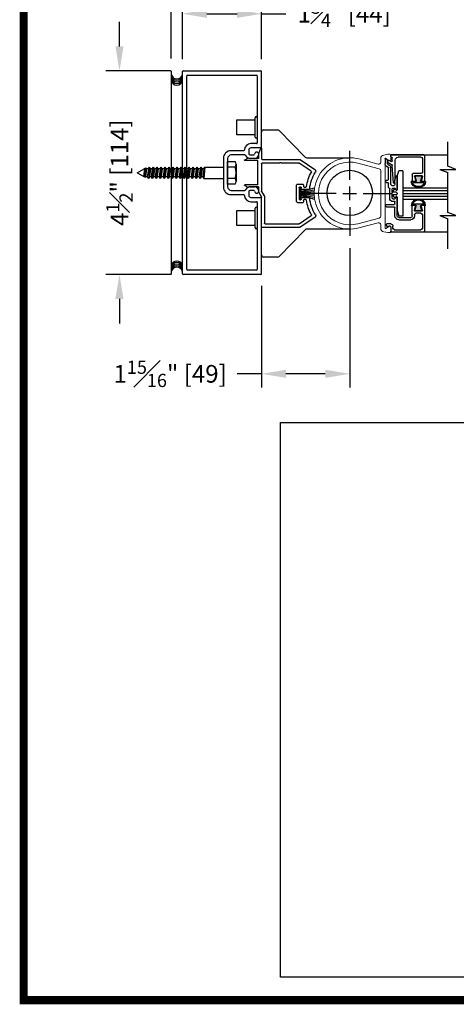
# Model space of a CAD drawing. Extents: x 0 to 7.6, y 0.1 to 10.5.
# Drawn here: x 0 to 1.6, y 0.2 to 3.8 of the extents above; entities that cross this region are included whole.
import ezdxf

# ---------------------------------------------------------------- set-up
doc = ezdxf.new("R2010")
doc.units = 0
doc.header["$MEASUREMENT"] = 0
doc.layers.get('0').update_dxf_attribs({"linetype": 'CONTINUOUS'})
for name, color, linetype in [('DIMS', 7, 'CONTINUOUS'), ('Glass', 8, 'CONTINUOUS'), ('OBJECT', 7, 'CONTINUOUS')]:
    doc.layers.add(name, color=color, linetype=linetype)
doc.styles.get("Standard").update_dxf_attribs({"font": 'ARIAL.TTF', "height": 0.065})
doc.dimstyles.get("Standard").update_dxf_attribs({"dimtxt": 0.065, "dimasz": 0.09, "dimexe": 0.05, "dimexo": 0.045, "dimgap": 0.05, "dimtad": 0, "dimdec": 6, "dimlfac": 6, "dimzin": 4, "dimdsep": 46, "dimlunit": 5, "dimtxsty": 'Standard', "dimcen": -0.025, "dimadec": 0, "dimazin": 1, "dimtfac": 0.75, "dimtdec": 6, "dimtofl": 0, "dimtmove": 0, "dimatfit": 3, "dimfxl": 0, "dimfrac": 1, "dimtolj": 1, "dimtzin": 4, "dimarcsym": 0})
picture_1 = doc.add_image_def('image2.tif', size_in_pixel=(1604, 583))

# ---------------------------------------------------------------- blocks, each defined once
blk = doc.blocks.new('Filler_Side Jamb')
at = {"layer": 'OBJECT'}
for p, q in [((0.204, 1.177), (-0.013, 0.854)), ((0.065, 0.83), (0.244, 1.096)), ((1.224, 1.096), (1.403, 0.83)), ((1.481, 0.854), (1.264, 1.177)), ((0.53, 0.912), (0.53, 0.801)), ((0.581, 0.928), (0.546, 0.928)), ((0.597, 0.976), (0.597, 0.944)), ((0.608, 0.878), (0.63, 0.878)), ((0.646, 0.894), (0.646, 1.048)), ((0.822, 1.048), (0.822, 0.894)), ((0.838, 0.878), (0.86, 0.878)), ((0.872, 0.944), (0.872, 0.976)), ((0.922, 0.928), (0.888, 0.928)), ((0.938, 0.801), (0.938, 0.912)), ((-0.016, 0.845), (-0.016, 0.016)), ((0.062, 0.078), (0.062, 0.821)), ((0.561, 0.77), (0.907, 0.77)), ((0.592, 0.848), (0.592, 0.862)), ((0.86, 0.832), (0.608, 0.832)), ((0.876, 0.862), (0.876, 0.848)), ((1.406, 0.821), (1.406, 0.439)), ((1.484, 0.016), (1.484, 0.845)), ((1.406, 0.398), (1.406, 0.016)), ((0, 0), (0.654, 0)), ((0.671, 0.062), (0.078, 0.062)), ((0.779, 0.002), (0.679, 0.06)), ((1.39, 0), (0.787, 0)), ((1.73, 0), (1.5, 0)), ((0.662, -0.002), (0.762, -0.06)), ((0.77, -0.062), (0.87, -0.062)), ((0.88, -0.072), (0.88, -0.282)), ((0.925, -0.09), (0.925, -0.366)), ((0.935, -0.08), (1.451, -0.08)), ((1.461, -0.09), (1.461, -0.366)), ((1.506, -0.072), (1.506, -0.282)), ((1.516, -0.062), (1.611, -0.062)), ((1.618, -0.061), (1.734, -0.019)), ((0.906, -0.371), (0.869, -0.3)), ((1.48, -0.371), (1.517, -0.3))]:
    blk.add_line(p, q, dxfattribs=at)
for centre, radius, start, end in [((0.243, 1.151), 0.046, 58.4033, 146), ((0.257, 1.087), 0.016, 61.0816, 146), ((0.734, 1.95), 0.97, 241.0816, 261.0438), ((0.734, 1.95), 0.892, 238.4033, 263.4548), ((0.734, 1.95), 0.892, 276.5452, 301.5967), ((0.734, 1.95), 0.97, 278.9562, 298.9184), ((1.225, 1.151), 0.046, 34, 121.5967), ((1.211, 1.087), 0.016, 34, 118.9184), ((0.546, 0.912), 0.016, 90, 180), ((0.581, 0.944), 0.016, 270, 0), ((0.581, 0.976), 0.016, 0, 81.0438), ((0.608, 0.862), 0.016, 90, 180), ((0.63, 0.894), 0.016, 270, 0), ((0.63, 1.048), 0.016, 0, 83.4548), ((0.838, 1.048), 0.016, 96.5452, 180), ((0.838, 0.894), 0.016, 180, 270), ((0.86, 0.862), 0.016, 0, 90), ((0.888, 0.976), 0.016, 98.9562, 180), ((0.888, 0.944), 0.016, 180, 270), ((0.922, 0.912), 0.016, 0, 90), ((0, 0.845), 0.016, 146, 180), ((0.078, 0.821), 0.016, 146, 180), ((0.561, 0.801), 0.031, 180, 270), ((0.608, 0.848), 0.016, 180, 270), ((0.86, 0.848), 0.016, 270, 0), ((0.907, 0.801), 0.031, 270, 0), ((1.39, 0.821), 0.016, 0, 34), ((1.468, 0.845), 0.016, 0, 34), ((1.422, 0.439), 0.016, 180, 232.0201), ((1.422, 0.398), 0.016, 127.9799, 180), ((1.406, 0.419), 0.01, 307.9799, 52.0201), ((0, 0.016), 0.016, 180, 270), ((0.078, 0.078), 0.016, 180, 270), ((0.654, -0.016), 0.016, 60, 90), ((0.671, 0.046), 0.016, 60, 90), ((0.787, 0.016), 0.016, 240, 270), ((1.39, 0.016), 0.016, 270, 0), ((1.5, 0.016), 0.016, 180, 270), ((1.73, -0.01), 0.01, 295, 90), ((0.77, -0.046), 0.016, 240, 270), ((0.87, -0.072), 0.01, 0, 90), ((0.935, -0.09), 0.01, 90, 180), ((1.451, -0.09), 0.01, 0, 90), ((1.516, -0.072), 0.01, 90, 180), ((1.611, -0.046), 0.016, 270, 295), ((0.88, -0.294), 0.012, 90, 207.3564), ((0.915, -0.366), 0.01, 207.3564, 0), ((1.471, -0.366), 0.01, 180, 332.6436), ((1.506, -0.294), 0.012, 332.6436, 90)]:
    blk.add_arc(centre, radius, start, end, dxfattribs=at)
blk = doc.blocks.new('Glazing System - ¼ Square (Top)')
at = {"ltscale": 0.25}
h = blk.add_hatch(color=256, dxfattribs=at)
edge = h.paths.add_edge_path()
edge.add_line((-0.0689, -0.1352), (-0.0951, -0.1282))
edge.add_line((-0.0951, -0.1282), (-0.0951, -0.1668))
edge.add_line((-0.0951, -0.1668), (-0.0689, -0.1598))
edge.add_ellipse((-0.0682, -0.1622), major_axis=(-0.00177, 0.00177), ratio=1, start_angle=225, end_angle=330, ccw=False)
edge.add_line((-0.0657, -0.1622), (-0.0657, -0.1874))
edge.add_ellipse((-0.0657, -0.1475), major_axis=(0, 0.0399), ratio=0.86485, start_angle=180, end_angle=360)
edge.add_line((-0.0657, -0.1076), (-0.0657, -0.1328))
edge.add_ellipse((-0.0682, -0.1328), major_axis=(-0.00177, 0.00177), ratio=1, start_angle=120, end_angle=225, ccw=False)
edge = h.paths.add_edge_path(flags=16)
edge.add_spline(control_points=[(-0.0595, -0.1147), (-0.0592, -0.1148), (-0.0588, -0.1149), (-0.049, -0.118), (-0.0408, -0.1276), (-0.0359, -0.1513), (-0.0395, -0.1647), (-0.0506, -0.1765), (-0.055, -0.179), (-0.0595, -0.1803)], knot_values=[3.372007, 3.372007, 3.372007, 3.372007, 3.410461, 3.410461, 4.476728, 4.476728, 5.542995, 5.542995, 6.052511, 6.052511, 6.052511, 6.052511], degree=3, periodic=0)
edge.add_line((-0.0595, -0.1803), (-0.0595, -0.1147))
h = blk.add_hatch(color=256, dxfattribs=at)
edge = h.paths.add_edge_path()
edge.add_line((0.0951, -0.1282), (0.0689, -0.1352))
edge.add_ellipse((0.0682, -0.1328), major_axis=(0.00177, -0.00177), ratio=1, start_angle=225, end_angle=330, ccw=False)
edge.add_line((0.0657, -0.1328), (0.0657, -0.1076))
edge.add_ellipse((0.0657, -0.1475), major_axis=(0, 0.0399), ratio=0.86485, start_angle=0, end_angle=180)
edge.add_line((0.0657, -0.1874), (0.0657, -0.1622))
edge.add_ellipse((0.0682, -0.1622), major_axis=(0.00177, -0.00177), ratio=1, start_angle=120, end_angle=225, ccw=False)
edge.add_line((0.0689, -0.1598), (0.0951, -0.1668))
edge.add_line((0.0951, -0.1668), (0.0951, -0.1282))
edge = h.paths.add_edge_path(flags=16)
edge.add_spline(control_points=[(0.0595, -0.1803), (0.055, -0.179), (0.0506, -0.1765), (0.0395, -0.1647), (0.0359, -0.1513), (0.0408, -0.1276), (0.049, -0.118), (0.0588, -0.1149), (0.0592, -0.1148), (0.0595, -0.1147)], knot_values=[3.372007, 3.372007, 3.372007, 3.372007, 3.881524, 3.881524, 4.94779, 4.94779, 6.014057, 6.014057, 6.052511, 6.052511, 6.052511, 6.052511], degree=3, periodic=0)
edge.add_line((0.0595, -0.1147), (0.0595, -0.1803))
for p, q in [((-0.2128, -0.1778), (-0.2128, 0.004)), ((-0.2043, 0.0057), (-0.211, 0.0057)), ((-0.2003, 0.001), (-0.2003, 0.0017)), ((-0.1944, 0.0344), (-0.1899, 0.0265)), ((-0.1843, 0.0168), (-0.1763, 0.003)), ((-0.1834, 0.0193), (-0.1765, 0.0218)), ((-0.1717, 0.02), (-0.1607, 0.001)), ((-0.1615, 0.0225), (-0.1566, 0.014)), ((-0.1507, 0.0287), (-0.1458, 0.0202)), ((-0.0778, 0.0182), (-0.1423, 0.0182)), ((-0.0535, 0.0057), (-0.1423, 0.0057)), ((-0.0738, 0.0292), (-0.0738, 0.0222)), ((-0.0612, 0.0292), (-0.0612, 0.0222)), ((-0.0332, 0.0182), (-0.0572, 0.0182)), ((-0.0292, 0.0142), (-0.0292, 0.014)), ((0.0338, 0.01), (-0.0252, 0.01)), ((-0.0043, -0.0025), (0, 0)), ((0.0043, -0.0025), (0, 0)), ((0.0418, 0.002), (0.0418, -0.0138)), ((0.0612, 0.0293), (0.0612, -0.0138)), ((0.0737, 0.0292), (0.0737, -0.0138)), ((0.1683, 0.0057), (0.1683, 0.0273)), ((0.1746, 0.0306), (0.186, 0.0227)), ((0.1808, 0.0097), (0.1808, 0.0155)), ((0.1848, 0.0057), (0.2087, 0.0057)), ((0.2127, 0.0017), (0.2127, -0.1777)), ((-0.2003, -0.1613), (-0.2003, -0.0348)), ((-0.1798, -0.003), (-0.1963, -0.003)), ((-0.0942, -0.0193), (-0.1848, -0.0193)), ((-0.023, -0.0303), (-0.098, -0.0303)), ((-0.0595, -0.0174), (-0.0942, -0.0193)), ((-0.0535, -0.0178), (-0.0662, -0.0178)), ((-0.0292, -0.0065), (-0.0292, -0.0162)), ((-0.0044, -0.0025), (-0.0252, -0.0025)), ((-0.023, -0.0203), (-0.0252, -0.0203)), ((0.0253, -0.0025), (0.0043, -0.0025)), ((0.023, -0.0203), (0.0253, -0.0203)), ((0.1245, -0.0303), (0.023, -0.0303)), ((0.0292, -0.0065), (0.0292, -0.0162)), ((0.0572, -0.0178), (0.0458, -0.0178)), ((0.1245, -0.0178), (0.0777, -0.0178)), ((0.1325, -0.0383), (0.1325, -0.1053)), ((0.145, -0.0383), (0.145, -0.1053)), ((0.1922, -0.0068), (0.1808, -0.0068)), ((0.2002, -0.0148), (0.2002, -0.1613)), ((-0.0657, -0.1328), (-0.0657, -0.1076)), ((0.0657, -0.1328), (0.0657, -0.1076)), ((-0.1095, -0.1613), (-0.1095, -0.1173)), ((-0.1055, -0.1133), (-0.0683, -0.1133)), ((-0.097, -0.1674), (-0.097, -0.1276)), ((-0.0951, -0.1282), (-0.0689, -0.1352)), ((-0.0951, -0.1668), (-0.0951, -0.1282)), ((-0.0951, -0.1668), (-0.0689, -0.1598)), ((-0.0939, -0.1252), (-0.0708, -0.1314)), ((-0.0657, -0.1275), (-0.0657, -0.1158)), ((-0.0657, -0.1874), (-0.0657, -0.1622)), ((-0.0595, -0.1803), (-0.0595, -0.1147)), ((0.0595, -0.1803), (0.0595, -0.1147)), ((0.0657, -0.1275), (0.0657, -0.1158)), ((0.0657, -0.1874), (0.0657, -0.1622)), ((0.1245, -0.1133), (0.0682, -0.1133)), ((0.0951, -0.1282), (0.0689, -0.1352)), ((0.0951, -0.1668), (0.0689, -0.1598)), ((0.0939, -0.1252), (0.0708, -0.1314)), ((0.0951, -0.1668), (0.0951, -0.1282)), ((0.097, -0.1674), (0.097, -0.1276)), ((0.1095, -0.1613), (0.1095, -0.1338)), ((0.1175, -0.1258), (0.1245, -0.1258)), ((-0.2088, -0.1818), (-0.0683, -0.1818)), ((-0.1923, -0.1693), (-0.1175, -0.1693)), ((-0.0939, -0.1698), (-0.0708, -0.1636)), ((-0.0657, -0.1793), (-0.0657, -0.1675)), ((0.0657, -0.1793), (0.0657, -0.1675)), ((0.0682, -0.1818), (0.2092, -0.1818)), ((0.0939, -0.1698), (0.0708, -0.1636)), ((0.1175, -0.1693), (0.1927, -0.1693))]:
    blk.add_line(p, q)
for p, q in [((-0.1929, 0.037), (-0.165, 0.037)), ((-0.1864, 0.0245), (-0.165, 0.0245)), ((-0.0595, -0.0094), (-0.1544, -0.003))]:
    blk.add_line(p, q, dxfattribs=at)
for centre, radius, start, end in [((-0.211, 0.004), 0.00175, 90, 180), ((-0.2043, 0.0017), 0.004, 0, 90), ((-0.1963, 0.001), 0.004, 180, 270), ((-0.1828, 0.0176), 0.00175, 110, 210), ((-0.1798, 0.001), 0.004, 270, 30), ((-0.1752, 0.018), 0.004, 30, 110), ((-0.1538, 0.005), 0.008, 210, 266.1016), ((-0.1423, 0.0222), 0.0165, 210, 270), ((-0.1423, 0.0222), 0.004, 210, 270), ((-0.0778, 0.0222), 0.004, 270, 360), ((-0.0675, 0.0292), 0.00625, 0, 180), ((-0.0572, 0.0222), 0.004, 180, 270), ((-0.0535, -0.006), 0.0117, 270, 90), ((-0.0332, 0.0142), 0.004, 360, 90), ((-0.0252, 0.014), 0.004, 180, 270), ((0.0338, 0.002), 0.008, 360, 90), ((0.0675, 0.0292), 0.00625, 0, 180), ((0.1723, 0.0273), 0.004, 55.2488, 180), ((0.1808, 0.0057), 0.0125, 180, 270), ((0.1848, 0.0155), 0.004, 88.5286, 180), ((0.1848, 0.0097), 0.004, 180, 270), ((0.185, 0.0213), 0.00175, 268.5286, 55.2488), ((0.2087, 0.0017), 0.004, 0, 90), ((-0.1848, -0.0348), 0.0155, 90, 180), ((-0.098, -0.0285), 0.00175, 121.5863, 270), ((-0.0662, -0.0803), 0.0625, 90, 121.5863), ((-0.0252, -0.0065), 0.004, 90, 180), ((-0.0252, -0.0162), 0.004, 180, 270), ((-0.023, -0.0252), 0.005, 270, 90), ((0.023, -0.0252), 0.005, 90, 270), ((0.0253, -0.0065), 0.004, 0, 90), ((0.0253, -0.0162), 0.004, 270, 0), ((0.0458, -0.0138), 0.004, 180, 270), ((0.0572, -0.0138), 0.004, 270, 0), ((0.0777, -0.0138), 0.004, 180, 270), ((0.1245, -0.0383), 0.0205, 0, 90), ((0.1245, -0.0383), 0.008, 0, 90), ((0.1922, -0.0148), 0.008, 0, 90), ((0.1245, -0.1053), 0.008, 270, 0), ((0.1245, -0.1053), 0.0205, 270, 0), ((-0.1923, -0.1613), 0.008, 180, 270), ((-0.1175, -0.1613), 0.008, 270, 0), ((-0.1055, -0.1173), 0.004, 90, 180), ((-0.0945, -0.1276), 0.0025, 75, 180), ((-0.0697, -0.1275), 0.004, 255, 360), ((-0.0683, -0.1328), 0.0025, 255, 0), ((-0.0683, -0.1622), 0.0025, 0, 105), ((-0.0683, -0.1158), 0.0025, 360, 90), ((-0.0683, -0.1158), 0.0025, 360, 90), ((0.0682, -0.1158), 0.0025, 90, 180), ((0.0697, -0.1275), 0.004, 180, 285), ((0.0682, -0.1328), 0.0025, 180, 285), ((0.0682, -0.1622), 0.0025, 75, 180), ((0.0945, -0.1276), 0.0025, 0, 105), ((0.1175, -0.1338), 0.008, 90, 180), ((0.1175, -0.1613), 0.008, 180, 270), ((0.1922, -0.1613), 0.008, 270, 0), ((-0.2088, -0.1778), 0.004, 180, 270), ((-0.0945, -0.1674), 0.0025, 180, 285), ((-0.0697, -0.1675), 0.004, 0, 105), ((-0.0683, -0.1793), 0.0025, 270, 0), ((-0.0683, -0.1793), 0.0025, 270, 0), ((0.0697, -0.1675), 0.004, 75, 180), ((0.0682, -0.1793), 0.0025, 180, 270), ((0.0945, -0.1674), 0.0025, 255, 0), ((0.2087, -0.1778), 0.004, 270, 0)]:
    blk.add_arc(centre, radius, start, end)
for centre, radius, start, end in [((-0.1929, 0.0352), 0.00175, 90, 210), ((-0.1864, 0.0285), 0.004, 210, 270), ((-0.165, 0.0205), 0.0165, 30, 90), ((-0.165, 0.0205), 0.004, 30, 90), ((-0.0598, -0.0134), 0.004, 273, 86.1016)]:
    blk.add_arc(centre, radius, start, end, dxfattribs=at)
blk.add_ellipse((-0.0657, -0.1475), major_axis=(0, 0.0399), ratio=0.86485, start_param=3.141593, end_param=6.283185)
at = {"extrusion": (0, 0, -1)}
blk.add_ellipse((0.0657, -0.1475), major_axis=(0, 0.0399), ratio=0.86485, start_param=3.141593, end_param=6.283185, dxfattribs=at)
for points in [[(-0.0595, -0.1803), (-0.055, -0.179), (-0.0506, -0.1765), (-0.0395, -0.1647), (-0.0359, -0.1513), (-0.0408, -0.1276), (-0.049, -0.118), (-0.0588, -0.1149), (-0.0592, -0.1148), (-0.0595, -0.1147)], [(0.0595, -0.1803), (0.055, -0.179), (0.0506, -0.1765), (0.0395, -0.1647), (0.0359, -0.1513), (0.0408, -0.1276), (0.049, -0.118), (0.0588, -0.1149), (0.0592, -0.1148), (0.0595, -0.1147)]]:
    blk.add_open_spline(points, degree=3, knots=[3.372007, 3.372007, 3.372007, 3.372007, 3.881524, 3.881524, 4.94779, 4.94779, 6.014057, 6.014057, 6.052511, 6.052511, 6.052511, 6.052511])
blk = doc.blocks.new('*D20')
at = {"layer": 'DIMS', "color": 0, "lineweight": -2, "transparency": 16777216}
for p, q in [((0.4028, 3.7125), (0.4028, 3.8025)), ((0.5925, 3.6225), (0.3528, 3.6225)), ((0.5925, 2.8725), (0.3528, 2.8725)), ((0.4028, 2.7825), (0.4028, 2.6925))]:
    blk.add_line(p, q, dxfattribs=at)
at = {"layer": 'DIMS', "color": 0, "transparency": 16777216}
for points in [[(0.3878, 3.7125), (0.4178, 3.7125), (0.4028, 3.6225)], [(0.3878, 2.7825), (0.4178, 2.7825), (0.4028, 2.8725)]]:
    blk.add_solid(points, dxfattribs=at)
at = {"layer": 'DIMS', "color": 0, "transparency": 16777216, "insert": (0.4028, 3.2475), "char_height": 0.065, "attachment_point": 5, "rotation": 90}
blk.add_mtext('\\A1;4{\\H0.750000x;\\S1#2;}" [114]', dxfattribs=at)
blk = doc.blocks.new('*D21')
at = {"layer": 'DIMS', "color": 0, "lineweight": -2, "transparency": 16777216}
for p, q in [((0.6348, 3.6649), (0.6348, 3.8826)), ((0.9265, 3.6649), (0.9265, 3.8826)), ((0.7248, 3.8326), (0.8365, 3.8326)), ((0.9265, 3.8326), (1.0165, 3.8326))]:
    blk.add_line(p, q, dxfattribs=at)
at = {"layer": 'DIMS', "color": 0, "transparency": 16777216}
for points in [[(0.7248, 3.8476), (0.7248, 3.8176), (0.6348, 3.8326)], [(0.8365, 3.8476), (0.8365, 3.8176), (0.9265, 3.8326)]]:
    blk.add_solid(points, dxfattribs=at)
at = {"layer": 'DIMS', "color": 0, "transparency": 16777216, "insert": (1.2309, 3.8326), "char_height": 0.065, "attachment_point": 5}
blk.add_mtext('\\A1;1{\\H0.750000x;\\S3#4;}" [44]', dxfattribs=at)
blk = doc.blocks.new('*D23')
at = {"layer": 'DIMS', "color": 0, "lineweight": -2, "transparency": 16777216}
for p, q in [((1.2515, 2.9697), (1.2515, 2.4567)), ((0.9265, 2.8302), (0.9265, 2.4567)), ((0.9265, 2.5067), (0.8365, 2.5067)), ((1.1615, 2.5067), (1.0165, 2.5067))]:
    blk.add_line(p, q, dxfattribs=at)
at = {"layer": 'DIMS', "color": 0, "transparency": 16777216}
for points in [[(1.0165, 2.5217), (1.0165, 2.4917), (0.9265, 2.5067)], [(1.1615, 2.5217), (1.1615, 2.4917), (1.2515, 2.5067)]]:
    blk.add_solid(points, dxfattribs=at)
at = {"layer": 'DIMS', "color": 0, "transparency": 16777216, "insert": (0.5895, 2.5067), "char_height": 0.065, "attachment_point": 5}
blk.add_mtext('\\A1;1{\\H0.750000x;\\S15#16;}" [49]', dxfattribs=at)
blk = doc.blocks.new('*D24')
at = {"layer": 'DIMS', "color": 0, "lineweight": -2, "transparency": 16777216}
for p, q in [((0.5938, 3.6676), (0.5938, 4.0915)), ((0.6348, 3.6649), (0.6348, 4.0915)), ((0.5038, 4.0415), (0.4138, 4.0415)), ((0.7248, 4.0415), (0.8148, 4.0415))]:
    blk.add_line(p, q, dxfattribs=at)
at = {"layer": 'DIMS', "color": 0, "transparency": 16777216}
for points in [[(0.5038, 4.0565), (0.5038, 4.0265), (0.5938, 4.0415)], [(0.7248, 4.0565), (0.7248, 4.0265), (0.6348, 4.0415)]]:
    blk.add_solid(points, dxfattribs=at)
at = {"layer": 'DIMS', "color": 0, "transparency": 16777216, "insert": (0.9767, 4.0415), "char_height": 0.065, "attachment_point": 5}
blk.add_mtext('\\A1;{\\H0.750000x;\\S1#4;}" [6]', dxfattribs=at)

msp = doc.modelspace()

# ---------------------------------------------------------------- linework, layer by layer
at = {"color": 7}
msp.add_line((0.59383203, 3.62248746), (0.59383203, 2.87248746), dxfattribs=at)
for p, q in [((0.49799291, 3.26391268), (0.49507401, 3.23150435)), ((0.49799291, 3.26391268), (0.49507401, 3.23150435)), ((0.4952522, 3.26233034), (0.49986984, 3.26499633)), ((0.4952522, 3.26233034), (0.49986984, 3.26499633)), ((0.50207674, 3.26117386), (0.49986984, 3.26499633)), ((0.50207674, 3.26117386), (0.49986984, 3.26499633)), ((0.51297681, 3.26766233), (0.50923069, 3.22606948)), ((0.50923069, 3.26117386), (0.51297681, 3.26766233)), ((0.51672293, 3.26117386), (0.51297681, 3.26766233)), ((0.52762299, 3.26766233), (0.52387688, 3.22606948)), ((0.52387688, 3.26117386), (0.52762299, 3.26766233)), ((0.53136911, 3.26117386), (0.52762299, 3.26766233)), ((0.54226917, 3.26766233), (0.53852306, 3.22606948)), ((0.53852306, 3.26117386), (0.54226917, 3.26766233)), ((0.54601529, 3.26117386), (0.54226917, 3.26766233)), ((0.55316924, 3.26117386), (0.55691536, 3.26766233)), ((0.55691536, 3.26766233), (0.55316924, 3.22606948)), ((0.56066147, 3.26117386), (0.55691536, 3.26766233)), ((0.56781542, 3.26117386), (0.57156154, 3.26766233)), ((0.57156154, 3.26766233), (0.56781542, 3.22606948)), ((0.57530766, 3.26117386), (0.57156154, 3.26766233)), ((0.58246161, 3.26117386), (0.58620772, 3.26766233)), ((0.58620772, 3.26766233), (0.58246161, 3.22606948)), ((0.58995384, 3.26117386), (0.58620772, 3.26766233)), ((0.59710779, 3.26117386), (0.6008539, 3.26766233)), ((0.6008539, 3.26766233), (0.59710779, 3.22606948)), ((0.60460002, 3.26117386), (0.6008539, 3.26766233)), ((0.61175397, 3.26117386), (0.61550009, 3.26766233)), ((0.61550009, 3.26766233), (0.61175397, 3.22606948)), ((0.6192462, 3.26117386), (0.61550009, 3.26766233)), ((0.62640015, 3.26117386), (0.63014627, 3.26766233)), ((0.63014627, 3.26766233), (0.62640015, 3.22606948)), ((0.63389239, 3.26117386), (0.63014627, 3.26766233)), ((0.64104634, 3.26117386), (0.64479245, 3.26766233)), ((0.64479245, 3.26766233), (0.64104634, 3.22606948)), ((0.64853857, 3.26117386), (0.64479245, 3.26766233)), ((0.65943863, 3.26766233), (0.65569252, 3.22606948)), ((0.65569252, 3.26117386), (0.65943863, 3.26766233)), ((0.66318475, 3.26117386), (0.65943863, 3.26766233)), ((0.67408482, 3.26766233), (0.6703387, 3.22606948)), ((0.6703387, 3.26117386), (0.67408482, 3.26766233)), ((0.67783093, 3.26117386), (0.67408482, 3.26766233)), ((0.688731, 3.26766233), (0.68498488, 3.22606948)), ((0.68498488, 3.26117386), (0.688731, 3.26766233)), ((0.69247712, 3.26117386), (0.688731, 3.26766233)), ((0.70337718, 3.26766233), (0.69963107, 3.22606948)), ((0.69963107, 3.26117386), (0.70337718, 3.26766233)), ((0.7071233, 3.26117386), (0.70337718, 3.26766233)), ((0.71802336, 3.26766233), (0.71427725, 3.22606948)), ((0.71427725, 3.26117386), (0.71802336, 3.26766233)), ((0.71802336, 3.26766233), (0.78540358, 3.26766233)), ((0.82915912, 3.26787017), (0.80120881, 3.26787017)), ((0.83248654, 3.2783715), (0.83248654, 3.21535852)), ((0.46846702, 3.2468659), (0.49324913, 3.26117386)), ((0.46846702, 3.2468659), (0.49706025, 3.23035759)), ((0.49458451, 3.26117386), (0.4910078, 3.23385198)), ((0.49458451, 3.26117386), (0.4910078, 3.23385198)), ((0.49458451, 3.26117386), (0.4952522, 3.26233034)), ((0.49458451, 3.26117386), (0.4952522, 3.26233034)), ((0.49833063, 3.23255795), (0.49706025, 3.23035759)), ((0.49833063, 3.23255795), (0.49706025, 3.23035759)), ((0.50207674, 3.26117386), (0.49833063, 3.23255795)), ((0.50207674, 3.26117386), (0.49833063, 3.23255795)), ((0.50923069, 3.26117386), (0.50548458, 3.23255795)), ((0.50548458, 3.23255795), (0.50923069, 3.22606948)), ((0.51297681, 3.23255795), (0.50923069, 3.22606948)), ((0.51672293, 3.26117386), (0.51297681, 3.23255795)), ((0.52387688, 3.26117386), (0.52013076, 3.23255795)), ((0.52013076, 3.23255795), (0.52387688, 3.22606948)), ((0.52762299, 3.23255795), (0.52387688, 3.22606948)), ((0.53136911, 3.26117386), (0.52762299, 3.23255795)), ((0.53852306, 3.26117386), (0.53477694, 3.23255795)), ((0.53477694, 3.23255795), (0.53852306, 3.22606948)), ((0.54226917, 3.23255795), (0.53852306, 3.22606948)), ((0.54601529, 3.26117386), (0.54226917, 3.23255795)), ((0.55316924, 3.26117386), (0.54942312, 3.23255795)), ((0.54942312, 3.23255795), (0.55316924, 3.22606948)), ((0.55691536, 3.23255795), (0.55316924, 3.22606948)), ((0.56066147, 3.26117386), (0.55691536, 3.23255795)), ((0.56781542, 3.26117386), (0.56406931, 3.23255795)), ((0.56406931, 3.23255795), (0.56781542, 3.22606948)), ((0.57156154, 3.23255795), (0.56781542, 3.22606948)), ((0.57530766, 3.26117386), (0.57156154, 3.23255795)), ((0.58246161, 3.26117386), (0.57871549, 3.23255795)), ((0.57871549, 3.23255795), (0.58246161, 3.22606948)), ((0.58620772, 3.23255795), (0.58246161, 3.22606948)), ((0.58995384, 3.26117386), (0.58620772, 3.23255795)), ((0.59710779, 3.26117386), (0.59336167, 3.23255795)), ((0.59336167, 3.23255795), (0.59710779, 3.22606948)), ((0.6008539, 3.23255795), (0.59710779, 3.22606948)), ((0.60460002, 3.26117386), (0.6008539, 3.23255795)), ((0.61175397, 3.26117386), (0.60800785, 3.23255795)), ((0.60800785, 3.23255795), (0.61175397, 3.22606948)), ((0.61550009, 3.23255795), (0.61175397, 3.22606948)), ((0.6192462, 3.26117386), (0.61550009, 3.23255795)), ((0.62640015, 3.26117386), (0.62265404, 3.23255795)), ((0.62265404, 3.23255795), (0.62640015, 3.22606948)), ((0.63014627, 3.23255795), (0.62640015, 3.22606948)), ((0.63389239, 3.26117386), (0.63014627, 3.23255795)), ((0.64104634, 3.26117386), (0.63730022, 3.23255795)), ((0.63730022, 3.23255795), (0.64104634, 3.22606948)), ((0.64479245, 3.23255795), (0.64104634, 3.22606948)), ((0.64853857, 3.26117386), (0.64479245, 3.23255795)), ((0.65569252, 3.26117386), (0.6519464, 3.23255795)), ((0.6519464, 3.23255795), (0.65569252, 3.22606948)), ((0.65943863, 3.23255795), (0.65569252, 3.22606948)), ((0.66318475, 3.26117386), (0.65943863, 3.23255795)), ((0.6703387, 3.26117386), (0.66659258, 3.23255795)), ((0.66659258, 3.23255795), (0.6703387, 3.22606948)), ((0.67408482, 3.23255795), (0.6703387, 3.22606948)), ((0.67783093, 3.26117386), (0.67408482, 3.23255795)), ((0.68498488, 3.26117386), (0.68123877, 3.23255795)), ((0.68123877, 3.23255795), (0.68498488, 3.22606948)), ((0.688731, 3.23255795), (0.68498488, 3.22606948)), ((0.69247712, 3.26117386), (0.688731, 3.23255795)), ((0.69963107, 3.26117386), (0.69588495, 3.23255795)), ((0.69588495, 3.23255795), (0.69963107, 3.22606948)), ((0.70337718, 3.23255795), (0.69963107, 3.22606948)), ((0.7071233, 3.26117386), (0.70337718, 3.23255795)), ((0.71427725, 3.26117386), (0.71053113, 3.23255795)), ((0.71053113, 3.23255795), (0.71427725, 3.22606948)), ((0.71427726, 3.2260696), (0.78540358, 3.2260696)), ((0.82915912, 3.22586152), (0.80120881, 3.22586152))]:
    msp.add_line(p, q)
at = {"const_width": 0.03}
msp.add_lwpolyline([(0.05, 10.45), (0.05, 0.2), (7.55, 0.2), (7.55, 10.45)], close=True, dxfattribs=at)
for points in [[(0.82915912, 3.20485719), (0.80120881, 3.20485719), (0.80120881, 3.2888745), (0.82915912, 3.2888745)], [(0.49458451, 3.26117386), (0.49324913, 3.26117386)], [(0.49458451, 3.26117386), (0.49324913, 3.26117386)], [(0.50548458, 3.23255795), (0.49833063, 3.23255795)], [(0.50923069, 3.26117386), (0.50207674, 3.26117386)], [(0.52013076, 3.23255795), (0.51297681, 3.23255795)], [(0.52387688, 3.26117386), (0.51672293, 3.26117386)], [(0.53477694, 3.23255795), (0.52762299, 3.23255795)], [(0.53852306, 3.26117386), (0.53136911, 3.26117386)], [(0.54942312, 3.23255795), (0.54226917, 3.23255795)], [(0.55316924, 3.26117386), (0.54601529, 3.26117386)], [(0.56406931, 3.23255795), (0.55691536, 3.23255795)], [(0.56781542, 3.26117386), (0.56066147, 3.26117386)], [(0.57871549, 3.23255795), (0.57156154, 3.23255795)], [(0.58246161, 3.26117386), (0.57530766, 3.26117386)], [(0.59336167, 3.23255795), (0.58620772, 3.23255795)], [(0.59710779, 3.26117386), (0.58995384, 3.26117386)], [(0.60800785, 3.23255795), (0.6008539, 3.23255795)], [(0.61175397, 3.26117386), (0.60460002, 3.26117386)], [(0.62265404, 3.23255795), (0.61550009, 3.23255795)], [(0.62640015, 3.26117386), (0.6192462, 3.26117386)], [(0.63730022, 3.23255795), (0.63014627, 3.23255795)], [(0.64104634, 3.26117386), (0.63389239, 3.26117386)], [(0.6519464, 3.23255795), (0.64479245, 3.23255795)], [(0.65569252, 3.26117386), (0.64853857, 3.26117386)], [(0.66659258, 3.23255795), (0.65943863, 3.23255795)], [(0.6703387, 3.26117386), (0.66318475, 3.26117386)], [(0.68123877, 3.23255795), (0.67408482, 3.23255795)], [(0.68498488, 3.26117386), (0.67783093, 3.26117386)], [(0.69588495, 3.23255795), (0.688731, 3.23255795)], [(0.69963107, 3.26117386), (0.69247712, 3.26117386)], [(0.71053113, 3.23255795), (0.70337718, 3.23255795)], [(0.71427725, 3.26117386), (0.7071233, 3.26117386)]]:
    msp.add_lwpolyline(points)
at = {"color": 7}
for centre, start, end in [((0.61432035, 3.61337146), 190.67979988, 349.32020012), ((0.61432035, 3.60841644), 190.67979988, 349.32020012), ((0.61432035, 3.60241819), 190.67979988, 349.32020012), ((0.61432035, 3.59642004), 190.67979988, 349.32020012), ((0.61432035, 3.5909434), 190.67979988, 349.32020012), ((0.61432035, 2.90133994), 10.67979988, 169.32020012), ((0.61432035, 2.8958633), 10.67979988, 169.32020012), ((0.61432035, 2.88986516), 10.67979988, 169.32020012), ((0.61432035, 2.8838669), 10.67979988, 169.32020012), ((0.61432035, 2.87891188), 10.67979988, 169.32020012)]:
    msp.add_arc(centre, 0.02079636, start, end, dxfattribs=at)
for centre, radius, start, end in [((0.76452736, 3.24686584), 0.06795847, 341.9965, 18.0036), ((0.81424896, 3.2783715), 0.01823746, 324.8403, 35.1597), ((0.81424896, 3.21535852), 0.01823746, 324.8403, 35.1596)]:
    msp.add_arc(centre, radius, start, end)
at = {"layer": 'DIMS'}
for p, q in [((1.25150409, 3.22103139), (1.25150409, 3.32736473)), ((1.25150409, 3.14603139), (1.25150409, 3.19603139)), ((1.20150409, 3.17103139), (1.09517076, 3.17103139)), ((1.22650409, 3.17103139), (1.27650409, 3.17103139)), ((1.30150409, 3.17103139), (1.40783743, 3.17103139)), ((1.25150409, 3.12103139), (1.25150409, 3.01469806))]:
    msp.add_line(p, q, dxfattribs=at)
at = {"layer": 'Glass'}
for p, q in [((1.44733743, 3.19186473), (1.61304038, 3.19186473)), ((1.44733743, 3.18144806), (1.61304038, 3.18144806)), ((1.44733743, 3.1710314), (1.61304038, 3.1710314)), ((1.44733743, 3.16061473), (1.61304038, 3.16061473)), ((1.44733743, 3.15019806), (1.61304038, 3.15019806))]:
    msp.add_line(p, q, dxfattribs=at)
at = {"layer": 'OBJECT', "color": 7, "linetype": 'Continuous'}
for p, q in [((0.63483792, 2.87519805), (0.63483792, 3.61986471)), ((0.63750448, 3.62253137), (0.92383753, 3.62253137)), ((0.65067148, 2.89103139), (0.65067148, 3.60403139)), ((0.65333804, 3.60669806), (0.90800475, 3.60669806)), ((0.91067132, 3.60403139), (0.91067132, 3.35736472)), ((0.90233762, 3.44923097), (0.90233762, 3.44961474)), ((0.90233762, 3.37878137), (0.90233762, 3.44923097)), ((0.83567115, 3.44186472), (0.90233762, 3.44186472)), ((0.83567115, 3.44156493), (0.83567115, 3.44186472)), ((0.83567115, 3.3865314), (0.83567115, 3.44156493)), ((0.90233762, 3.3865314), (0.83567115, 3.3865314)), ((0.93417094, 3.40519806), (0.98578684, 3.40519806)), ((0.99125764, 3.4029022), (1.08769984, 3.30466057)), ((0.90800475, 3.35469806), (0.8872057, 3.35469806)), ((0.92383753, 3.33886474), (0.8873379, 3.33886474)), ((0.7856713, 3.29969806), (0.7856713, 3.19536473)), ((0.80150408, 3.29969806), (0.80150408, 3.19536473)), ((0.8608725, 3.32853136), (0.81450446, 3.32853136)), ((0.86542107, 3.31269805), (0.81450446, 3.31269805)), ((0.87950481, 3.33103137), (0.87950481, 3.31803137)), ((0.88483794, 3.31269805), (0.89783755, 3.31269805)), ((0.90050411, 3.29969806), (0.88483794, 3.29969806)), ((1.09317063, 3.30236473), (1.25150388, 3.30236473)), ((1.40250443, 3.31293011), (1.61304038, 3.31293011)), ((0.88483794, 3.19536473), (0.90050411, 3.19536473)), ((0.81450446, 3.18236471), (0.86542107, 3.18236471)), ((0.81450446, 3.1665314), (0.8608725, 3.1665314)), ((0.87950481, 3.17703139), (0.87950481, 3.16403139)), ((0.89783755, 3.18236471), (0.88483794, 3.18236471)), ((0.8873379, 3.15619807), (0.92383753, 3.15619807)), ((0.8872057, 3.14036473), (0.90800475, 3.14036473)), ((0.91067132, 3.13769806), (0.91067132, 2.89103139)), ((0.83567115, 3.10853139), (0.90233762, 3.10853139)), ((0.83567115, 3.05319805), (0.83567115, 3.10853139)), ((0.90233762, 3.04544806), (0.90233762, 3.11628138)), ((0.90233762, 3.05319805), (0.83567115, 3.05319805)), ((1.08769984, 3.03740219), (0.99125764, 2.93916057)), ((1.25150388, 3.03969804), (1.09317063, 3.03969804)), ((1.40250443, 3.02926344), (1.61304038, 3.02926344)), ((0.98578684, 2.93686472), (0.93417094, 2.93686472)), ((0.92383753, 2.87253139), (0.63750448, 2.87253139)), ((0.90800475, 2.88836472), (0.65333804, 2.88836472))]:
    msp.add_line(p, q, dxfattribs=at)
at = {"layer": 'OBJECT'}
for p, q in [((0.92650444, 3.34153139), (0.92650444, 3.61986472)), ((1.42650409, 3.23359678), (1.43208637, 3.25443011)), ((1.42650409, 3.23359678), (1.42650409, 3.18526344)), ((1.44733743, 3.25443011), (1.43208637, 3.25443011)), ((1.44733743, 3.25443011), (1.44733743, 3.08776344)), ((1.06627681, 3.19369806), (1.06627681, 3.14836473)), ((1.06627681, 3.19369806), (1.07161014, 3.19369806)), ((1.07161014, 3.19369806), (1.07161014, 3.14836473)), ((1.07161014, 3.17853139), (1.12185457, 3.19199435)), ((1.07161014, 3.17603139), (1.12088608, 3.18472007)), ((1.07161014, 3.17353139), (1.12034505, 3.17779514)), ((1.07161014, 3.17103139), (1.12017076, 3.17103139)), ((1.07161014, 3.16853139), (1.12034505, 3.16426764)), ((1.07161014, 3.16603139), (1.12088608, 3.15734271)), ((1.07161014, 3.16353139), (1.12185457, 3.15006844)), ((1.42283743, 3.17609678), (1.41217076, 3.17609678)), ((1.42283743, 3.17609678), (1.41217076, 3.17609678)), ((1.42283743, 3.16609678), (1.41217076, 3.16609678)), ((1.42283743, 3.16609678), (1.41217076, 3.16609678)), ((1.42089367, 3.18410429), (1.42115302, 3.18373391)), ((1.42089367, 3.18410429), (1.42115302, 3.18373391)), ((1.42089367, 3.15808926), (1.42115302, 3.15845965)), ((1.42089367, 3.15808926), (1.42115302, 3.15845965)), ((1.42333743, 3.18259678), (1.42383743, 3.18259678)), ((1.42333743, 3.18259678), (1.42383743, 3.18259678)), ((1.42333743, 3.15959678), (1.42383743, 3.15959678)), ((1.42333743, 3.15959678), (1.42383743, 3.15959678)), ((1.42650409, 3.17243011), (1.42650409, 3.16976344)), ((1.42650409, 3.17243011), (1.42650409, 3.16976344)), ((1.06627681, 3.14836473), (1.07161014, 3.14836473)), ((1.42650409, 3.10859678), (1.43208637, 3.08776344)), ((1.44733743, 3.08776344), (1.43208637, 3.08776344)), ((0.92650444, 2.87519805), (0.92650409, 3.04869806))]:
    msp.add_line(p, q, dxfattribs=at)
at = {"layer": 'OBJECT', "color": 7}
for p, q in [((1.61304038, 3.27116524), (1.61304038, 3.3612056)), ((1.64233725, 3.25944649), (1.61304038, 3.27116524)), ((1.5837435, 3.25944649), (1.64233725, 3.25944649)), ((1.5837435, 3.25944649), (1.61304038, 3.24772774)), ((1.61304038, 3.10124336), (1.61304038, 3.24772774)), ((1.5837435, 3.08952461), (1.64233725, 3.08952461)), ((1.5837435, 3.08952461), (1.61304038, 3.07780586)), ((1.64233725, 3.08952461), (1.61304038, 3.10124336)), ((1.61304038, 2.96647774), (1.61304038, 3.07780586))]:
    msp.add_line(p, q, dxfattribs=at)
at = {"layer": 'OBJECT', "color": 7, "linetype": 'Continuous', "lineweight": 15}
for p, q in [((1.36583743, 3.29958771), (1.36583743, 3.28635353)), ((1.39227434, 3.31515755), (1.37658, 3.31239021)), ((1.38417076, 3.30016401), (1.39850409, 3.29188866)), ((1.39983743, 3.31519806), (1.3927374, 3.31519806)), ((1.40250409, 3.29419806), (1.40250409, 3.31253139)), ((1.36015504, 3.26149286), (1.28139769, 3.28259583)), ((1.35618648, 3.2789481), (1.28549566, 3.29788965)), ((1.38167076, 3.04334215), (1.38167076, 3.29872064)), ((1.36583743, 3.08797536), (1.36583743, 3.25408743)), ((1.28139769, 3.05946696), (1.36015504, 3.08056993)), ((1.28549566, 3.04417313), (1.35618648, 3.06311468)), ((1.36583743, 3.05570925), (1.36583743, 3.04247507)), ((1.39850409, 3.05017413), (1.38417076, 3.04189877)), ((1.40250409, 3.02953139), (1.40250409, 3.04786473)), ((1.37658, 3.02967257), (1.39227434, 3.02690524)), ((1.3927374, 3.02686473), (1.39983743, 3.02686473))]:
    msp.add_line(p, q, dxfattribs=at)
at = {"layer": 'OBJECT', "ltscale": 0.25}
msp.add_line((1.42650409, 3.15693011), (1.42650409, 3.10859678), dxfattribs=at)
at = {"layer": 'OBJECT', "color": 7, "linetype": 'Continuous'}
msp.add_circle((1.25145437, 3.17286473), 0.08335, dxfattribs=at)
for centre, radius, start, end in [((0.63750444, 3.61986472), 0.00266667, 90, 180), ((0.65333777, 3.60403139), 0.00266667, 90, 180), ((0.90800444, 3.60403139), 0.00266667, 0, 90), ((0.92383777, 3.61986472), 0.00266667, 0, 90), ((0.90650444, 3.44961472), 0.00416667, 0, 180), ((0.90650444, 3.37878139), 0.00416667, 180, 0), ((0.93417076, 3.39753139), 0.00766667, 90, 180), ((0.98578686, 3.39753139), 0.00766667, 44.47034012, 90), ((0.88720536, 3.33103139), 0.02366667, 90, 179.63736606), ((0.88733777, 3.33103139), 0.00783333, 90, 180), ((0.90800444, 3.35736472), 0.00266667, 270, 0), ((0.92383777, 3.34153139), 0.00266667, 270, 0), ((0.81450444, 3.29969805), 0.02883333, 90, 180), ((0.81450444, 3.29969805), 0.013, 90, 180), ((0.86087255, 3.33119805), 0.00266667, 270, 359.63736606), ((0.86542128, 3.31003139), 0.00266667, 22.39268781, 90), ((0.88483777, 3.31803139), 0.01833333, 202.39268781, 270), ((0.88483777, 3.31803139), 0.00533333, 180, 270.00000002), ((0.89783777, 3.31536472), 0.00266667, 270.00000002, 359.99999989), ((0.90833777, 3.31536472), 0.00783333, 359.99999989, 179.99999989), ((0.90050444, 3.31536472), 0.01566667, 270, 359.99999989), ((1.09317076, 3.31003135), 0.00766663, 224.47034012, 270), ((0.81450444, 3.19536472), 0.02883333, 180, 270), ((0.81450444, 3.19536472), 0.013, 180, 270), ((0.88483777, 3.17703139), 0.01833333, 90, 157.60731219), ((0.90050444, 3.17969805), 0.01566667, 0.00000011, 90), ((0.86087255, 3.16386472), 0.00266667, 0.36263394, 90), ((0.88720536, 3.16403139), 0.02366667, 180.36263394, 270), ((0.86542128, 3.18503139), 0.00266667, 270, 337.60731219), ((0.88483777, 3.17703139), 0.00533333, 89.99999998, 180), ((0.88733777, 3.16403139), 0.00783333, 180, 270), ((0.89783777, 3.17969805), 0.00266667, 0.00000011, 89.99999998), ((0.90833777, 3.17969805), 0.00783333, 180.00000011, 0.00000011), ((0.92383777, 3.15353139), 0.00266667, 0, 90), ((0.90650444, 3.11628139), 0.00416667, 0, 180), ((0.90800444, 3.13769805), 0.00266667, 0, 90), ((0.90650444, 3.04544805), 0.00416667, 180, 0), ((1.09317076, 3.03203143), 0.00766663, 90, 135.52965988), ((0.93417076, 2.94453139), 0.00766667, 180, 270), ((0.98578686, 2.94453139), 0.00766667, 270, 315.52965988), ((0.63750444, 2.87519805), 0.00266667, 180, 270), ((0.65333777, 2.89103139), 0.00266667, 180, 270), ((0.90800444, 2.89103139), 0.00266667, 270, 0), ((0.92383777, 2.87519805), 0.00266667, 270, 0)]:
    msp.add_arc(centre, radius, start, end, dxfattribs=at)
at = {"layer": 'OBJECT', "color": 7, "linetype": 'Continuous', "lineweight": 15}
for centre, radius, start, end in [((1.25150409, 3.17103139), 0.13133333, 75, 285), ((1.37883743, 3.29958771), 0.013, 100, 180), ((1.38333743, 3.29872064), 0.00166667, 60, 180), ((1.3927374, 3.31253139), 0.00266667, 90, 100), ((1.39983743, 3.31253139), 0.00266667, 0, 90), ((1.25150409, 3.17103139), 0.1155, 75, 285), ((1.35817076, 3.28635353), 0.00766667, 255, 0), ((1.39983743, 3.29419806), 0.00266667, 240, 0), ((1.35817076, 3.25408743), 0.00766667, 360, 75), ((1.35817076, 3.08797536), 0.00766667, 285, 360), ((1.35817076, 3.05570925), 0.00766667, 0, 105), ((1.39983743, 3.04786473), 0.00266667, 0, 120), ((1.37883743, 3.04247507), 0.013, 180, 260), ((1.38333743, 3.04334215), 0.00166667, 180, 300), ((1.3927374, 3.02953139), 0.00266667, 260, 270), ((1.39983743, 3.02953139), 0.00266667, 270, 0)]:
    msp.add_arc(centre, radius, start, end, dxfattribs=at)
at = {"layer": 'OBJECT'}
for centre, radius, start, end in [((1.41217076, 3.17826344), 0.00216667, 152.14077589, 270), ((1.41217076, 3.16393011), 0.00216667, 90, 207.85922411), ((1.42233789, 3.17288948), 0.01366667, 115.09102081, 152.14077589), ((1.42233789, 3.16930407), 0.01366667, 207.85922411, 244.90897919), ((1.41802664, 3.18209678), 0.0035, 35, 115.09102081), ((1.41802664, 3.16009678), 0.0035, 244.90897919, 325), ((1.42333743, 3.18526344), 0.00266667, 215, 270), ((1.42333743, 3.15693011), 0.00266667, 90, 145), ((1.42283743, 3.17243011), 0.00366667, 0, 90), ((1.42283743, 3.17243011), 0.00366667, 0, 90), ((1.42283743, 3.16976344), 0.00366667, 270, 0), ((1.42283743, 3.16976344), 0.00366667, 270, 0), ((1.42383743, 3.18526344), 0.00266667, 270, 0), ((1.42383743, 3.15693011), 0.00266667, 0, 90)]:
    msp.add_arc(centre, radius, start, end, dxfattribs=at)

# ---------------------------------------------------------------- block references
for name, p, xscale, yscale, zscale, rotation in [('Filler_Side Jamb', (0.92650409, 3.04869806), -0.166666666667, 0.166666666667, 0.166666666667, 270), ('Glazing System - ¼ Square (Top)', (1.40633743, 3.17096601), -0.666666666668, 0.666666666668, 0.666666666668, 90)]:
    msp.add_blockref(name, p, dxfattribs=dict(at, xscale=xscale, yscale=yscale, zscale=zscale, rotation=rotation))

# ---------------------------------------------------------------- dimensions: what is measured, and where the dimension line sits
at = {"layer": 'DIMS'}
for base, p1, p2, override, picture, middle in [((0.63483792, 4.04150384), (0.59383203, 3.62257532), (0.63483792, 3.61986472), {"dimpost": '"'}, '*D24', (0.97669245, 4.04150384)), ((0.92650444, 3.83262746), (0.63483792, 3.61986472), (0.92650444, 3.61986472), {"dimpost": '"'}, '*D21', (1.2308999, 3.83262746)), ((0.92650444, 2.50667946), (1.25150409, 3.01469806), (0.92650444, 2.87519805), {"dimdec": 4, "dimpost": '"'}, '*D23', (0.5895203, 2.50667946))]:
    dim = msp.add_linear_dim(base=base, p1=p1, p2=p2, dimstyle='Standard', override=override, dxfattribs=at)
    dim.commit()
    dim.dimension.update_dxf_attribs({"geometry": picture, "text_midpoint": middle})
dim = msp.add_linear_dim(base=(0.40278749, 2.87253139), p1=(0.63750448, 3.62253137), p2=(0.63750448, 2.87253139), angle=270, dimstyle='Standard', override={"dimlfac": 6, "dimpost": '"'}, dxfattribs=at)
dim.commit()
dim.dimension.update_dxf_attribs({"geometry": '*D20', "text_midpoint": (0.40278749, 3.24753138)})

# ---------------------------------------------------------------- referenced raster images: frames only (the image files are external)
at = {"layer": 'OBJECT'}
image = msp.add_image(picture_1, insert=(0.99594054, 0.28530656), size_in_units=(5.6197733, 2.0425984), dxfattribs=at)
image.dxf.flags = 7

doc.saveas('drawing.dxf')
